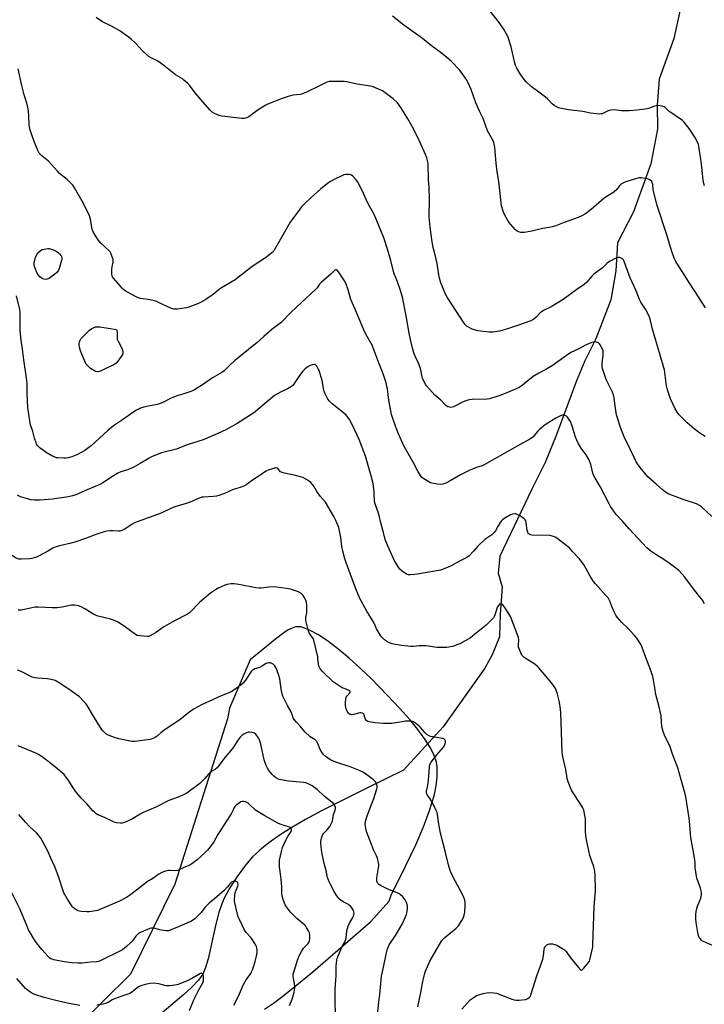
# Model space of a CAD drawing. Units: inches. Extents: x 1183771 to 1189771, y 553456 to 557457.
# Drawn here: x 1184510 to 1184916, y 554731 to 555316 of the extents above; entities that cross this region are included whole.
import ezdxf

# ---------------------------------------------------------------- set-up
doc = ezdxf.new("R2010")
doc.units = ezdxf.units.IN
doc.header["$MEASUREMENT"] = 0
for name, color, linetype in [('HYDRO-Single Line Stream', 4, 'Continuous'), ('NTRL-Farm Land', 3, 'Continuous'), ('Undefined', 1, 'Continuous')]:
    doc.layers.add(name, color=color, linetype=linetype)

msp = doc.modelspace()

# ---------------------------------------------------------------- linework, layer by layer
at = {"layer": 'HYDRO-Single Line Stream'}
msp.add_lwpolyline([(1184905.21, 555336.16), (1184898.33, 555304.39), (1184889.68, 555280.29), (1184888.34, 555264.76), (1184888.56, 555250.63), (1184884.63, 555230.08), (1184874.43, 555201.44), (1184864.89, 555183.1), (1184863.89, 555166.35), (1184860.98, 555149.24), (1184851.99, 555126.01), (1184845.4, 555112.91), (1184840.55, 555101.03), (1184828.44, 555068.55), (1184821.86, 555052.65), (1184814.07, 555036.75), (1184795, 554996.92), (1184793.99, 554986.97), (1184796.45, 554978.78), (1184795.27, 554962.57), (1184794.79, 554949.14), (1184790.46, 554938.31), (1184786.12, 554930.45), (1184761.29, 554895.65), (1184737.82, 554869.94), (1184715.7, 554859.05), (1184689.18, 554845.69), (1184679.56, 554840.49), (1184671.47, 554835.8), (1184664, 554831.07), (1184657.77, 554826.68), (1184652.5, 554822.43), (1184648.17, 554818.32), (1184643.95, 554813.4), (1184639.05, 554806.76), (1184634.69, 554800.08), (1184631.49, 554794.32), (1184629.88, 554790.46), (1184628.25, 554785.39), (1184626.48, 554778.42), (1184621.83, 554757.92), (1184620.26, 554752.7), (1184618.6, 554748.81), (1184617.56, 554747.1), (1184616.07, 554745.12), (1184611.93, 554740.76), (1184607.33, 554736.63), (1184593.2, 554724.59)], dxfattribs=at)
at = {"layer": 'NTRL-Farm Land'}
msp.add_lwpolyline([(1184655.38, 554727.95), (1184660.69, 554731.57), (1184666.15, 554735.62), (1184672.37, 554740.53), (1184683.9, 554750.18), (1184718.16, 554779.76), (1184729.21, 554792.05), (1184730.49, 554795.66), (1184739.25, 554813.19), (1184745.13, 554825.61), (1184749.75, 554836.3), (1184753.34, 554845.87), (1184755.93, 554854.58), (1184756.81, 554858.43), (1184757.43, 554862.13), (1184757.8, 554865.67), (1184757.9, 554868.8), (1184757.75, 554871.77), (1184757.33, 554874.58), (1184756.07, 554878.57), (1184753.78, 554883.22), (1184750.67, 554888.18), (1184746.4, 554893.99), (1184741.54, 554899.91), (1184735.45, 554906.77), (1184728.37, 554914.26), (1184718.52, 554924.31), (1184712.5, 554930.15), (1184705.61, 554936.34), (1184698.84, 554941.95), (1184692.67, 554946.61), (1184687.04, 554950.36), (1184682.45, 554952.91), (1184678.62, 554954.47), (1184676.93, 554954.91), (1184675.39, 554955.1), (1184673.7, 554954.94), (1184671.64, 554954.3), (1184669.42, 554953.2), (1184666.76, 554951.52), (1184661.77, 554947.74), (1184646.86, 554935.49), (1184634.54, 554906.65), (1184633.22, 554900.44), (1184601.99, 554802.2), (1184575.74, 554748.75), (1184542.77, 554716.33)], dxfattribs=at)
at = {"layer": 'Undefined'}
for points, elevation in [([(1184916.98, 555068.04), (1184913.81, 555070.12), (1184910.36, 555072.69), (1184906.16, 555076.19), (1184901.5, 555080.95), (1184900.21, 555082.5), (1184899.02, 555084.51), (1184896.33, 555090.48), (1184895.7, 555092.14), (1184894.56, 555095.81), (1184894.04, 555098.13), (1184892.71, 555107.56), (1184892.46, 555108.9), (1184890.11, 555116.44), (1184887.72, 555125.1), (1184885.57, 555131.87), (1184884.51, 555136.91), (1184884.15, 555138.29), (1184883.48, 555139.88), (1184881.56, 555143.76), (1184878.76, 555147.88), (1184877.89, 555149.43), (1184875.86, 555154.61), (1184872.37, 555162.3), (1184870.94, 555166.1), (1184868.91, 555172.04), (1184868.41, 555172.98), (1184867.84, 555173.54), (1184867.12, 555173.99), (1184866.34, 555174.32), (1184865.81, 555174.42), (1184865.28, 555174.36), (1184864.48, 555174.09), (1184863.14, 555173.5), (1184860.48, 555172.26), (1184859.48, 555171.68), (1184858.48, 555170.83), (1184855.72, 555168.03), (1184851.67, 555165.04), (1184850.66, 555164.19), (1184849.72, 555163.22), (1184846.73, 555159.7), (1184845.13, 555158.29), (1184840.67, 555155.28), (1184832.69, 555149.45), (1184825.43, 555145.05), (1184821.03, 555142.94), (1184820.05, 555142.38), (1184818.94, 555141.41), (1184816.46, 555138.72), (1184815.1, 555137.78), (1184813.38, 555136.84), (1184806.19, 555134.07), (1184799.61, 555131.97), (1184794.89, 555130.61), (1184793.48, 555130.33), (1184791.11, 555130.01), (1184789.92, 555129.92), (1184788.74, 555129.98), (1184782, 555130.78), (1184780.59, 555131.15), (1184778.67, 555131.81), (1184776.38, 555132.9), (1184775.68, 555133.34), (1184775.02, 555133.88), (1184774.44, 555134.49), (1184773.76, 555135.4), (1184771.83, 555138.26), (1184763.75, 555150.78), (1184762.81, 555152.55), (1184760.89, 555156.97), (1184759.95, 555159.27), (1184759.55, 555160.63), (1184758.83, 555164.05), (1184757.77, 555170.88), (1184756.64, 555175.93), (1184755.49, 555180.21), (1184754.74, 555183.61), (1184753.55, 555192.43), (1184753.07, 555198.24), (1184753.16, 555209.16), (1184753.01, 555215.88), (1184752.67, 555220.94), (1184752.55, 555229.5), (1184752.35, 555231.24), (1184751.76, 555233.47), (1184750.93, 555235.57), (1184747.59, 555242.98), (1184743.93, 555250.3), (1184740.29, 555256.73), (1184736.58, 555262.85), (1184735.28, 555264.85), (1184734.16, 555266.15), (1184731.72, 555268.57), (1184730.11, 555269.85), (1184725.33, 555273.3), (1184723.02, 555274.43), (1184719.84, 555275.69), (1184718.12, 555276.03), (1184710.25, 555277.21), (1184704.02, 555278.64), (1184702.55, 555278.9), (1184700.8, 555278.96), (1184693.77, 555278.86), (1184692.92, 555278.74), (1184691.92, 555278.38), (1184687.17, 555275.89), (1184680.58, 555272.72), (1184677.87, 555271.59), (1184676.49, 555271.18), (1184672.11, 555270.67), (1184669.35, 555270.03), (1184665.7, 555268.85), (1184657.74, 555265.63), (1184656.16, 555264.84), (1184652.15, 555262.44), (1184650.69, 555261.45), (1184645.96, 555257.9), (1184645.19, 555257.46), (1184644.1, 555257.05), (1184643.25, 555256.9), (1184641.78, 555256.96), (1184630.01, 555258.34), (1184628.29, 555258.74), (1184625.52, 555259.87), (1184624.27, 555260.62), (1184623.01, 555261.87), (1184618.68, 555266.76), (1184614.21, 555272.22), (1184610.78, 555276.63), (1184609.57, 555277.85), (1184607.44, 555279.75), (1184606.5, 555280.42), (1184602.43, 555282.81), (1184595.55, 555288.38), (1184593.32, 555290.02), (1184591.88, 555290.88), (1184588.04, 555292.85), (1184586.61, 555293.83), (1184582.82, 555297), (1184578.84, 555301.4), (1184575.9, 555304.22), (1184574.33, 555305.5), (1184569.3, 555309), (1184564.35, 555311.73), (1184559.15, 555314.42), (1184555.24, 555316.91)], 392), ([(1184701.77, 555000), (1184701.26, 555002.66), (1184700.63, 555008.1), (1184699.9, 555012.01), (1184699.33, 555013.92), (1184697.65, 555018.2), (1184696.43, 555020.54), (1184692.15, 555028.15), (1184691.45, 555029.08), (1184688.37, 555032.63), (1184686.69, 555034.71), (1184686.06, 555035.7), (1184684.51, 555038.55), (1184683.83, 555039.52), (1184682.84, 555040.63), (1184681.95, 555041.4), (1184680.26, 555042.46), (1184678, 555043.69), (1184676.63, 555044.19), (1184673.78, 555044.94), (1184667.18, 555046.28), (1184665.79, 555046.63), (1184665.28, 555046.84), (1184664.83, 555047.15), (1184663.16, 555048.99), (1184662.74, 555049.27), (1184662.27, 555049.39), (1184661.75, 555049.36), (1184660.64, 555049.07), (1184657.55, 555048.03), (1184656.2, 555047.47), (1184655.24, 555046.84), (1184652.58, 555044.85), (1184648.16, 555042.03), (1184644.33, 555039.37), (1184643.1, 555038.61), (1184640.89, 555037.74), (1184636.75, 555036.47), (1184631.49, 555034.16), (1184628.12, 555033.05), (1184626.7, 555032.7), (1184624.75, 555032.47), (1184619, 555032.11), (1184618.15, 555032), (1184617.04, 555031.71), (1184615.95, 555031.29), (1184612.46, 555029.6), (1184611.12, 555029.02), (1184608.7, 555028.19), (1184602.13, 555026.28), (1184599.58, 555025.19), (1184593.98, 555022.6), (1184579.68, 555017.42), (1184578.17, 555016.7), (1184576.71, 555015.9), (1184572.44, 555013.02), (1184570.56, 555012.2), (1184569.43, 555011.86), (1184568.59, 555011.73), (1184564.97, 555011.99), (1184563.54, 555012.02), (1184561.83, 555011.91), (1184560.69, 555011.67), (1184555.08, 555009.77), (1184549.06, 555007.49), (1184543.27, 555005.56), (1184540.4, 555004.75), (1184533.59, 555003.13), (1184531.62, 555002.57), (1184529.55, 555001.69), (1184526.54, 555000)], 384), ([(1184838.02, 555000), (1184836.09, 555002.05), (1184834.97, 555003), (1184828.86, 555007.61), (1184827.88, 555008.22), (1184826.87, 555008.69), (1184825.56, 555009.07), (1184824.41, 555009.19), (1184814.06, 555009.49), (1184813.22, 555009.63), (1184812.5, 555009.97), (1184811.93, 555010.52), (1184811.57, 555011.25), (1184811.33, 555012.39), (1184810.72, 555016.82), (1184810.39, 555017.91), (1184809.98, 555018.61), (1184809.39, 555019.23), (1184808.72, 555019.78), (1184807.26, 555020.71), (1184805.22, 555021.79), (1184804.43, 555022.05), (1184803.89, 555022.11), (1184802.51, 555021.97), (1184801.44, 555021.61), (1184797.89, 555019.6), (1184796.53, 555018.61), (1184795.78, 555017.83), (1184795.14, 555016.93), (1184793.97, 555015.03), (1184792.41, 555012.06), (1184791.39, 555010.75), (1184790.18, 555009.61), (1184787.27, 555007.71), (1184786.09, 555006.79), (1184781.99, 555002.88), (1184779.36, 555000)], 386), ([(1184526.54, 555000), (1184521.46, 554997.14), (1184519.92, 554996.42), (1184518.6, 554995.93), (1184517.15, 554995.59), (1184515.69, 554995.37), (1184510.75, 554995.13), (1184509.37, 554995.29), (1184507.87, 554995.83), (1184501.36, 555000)], 384), ([(1184772.42, 554727.85), (1184775.84, 554731.76), (1184777.48, 554733.4), (1184780.36, 554735.55), (1184781.13, 554735.98), (1184781.95, 554736.31), (1184785.05, 554737.32), (1184787.08, 554737.68), (1184788.86, 554737.75), (1184791.54, 554737.62), (1184792.99, 554737.35), (1184802.16, 554733.83), (1184803.55, 554733.42), (1184804.68, 554733.21), (1184806.45, 554733.26), (1184810.3, 554733.7), (1184810.86, 554733.85), (1184811.62, 554734.21), (1184812.71, 554735.03), (1184813.17, 554735.72), (1184813.49, 554736.52), (1184816.91, 554747.8), (1184819.23, 554753.64), (1184820.48, 554757.57), (1184820.99, 554759.56), (1184821.41, 554763.33), (1184821.61, 554764.45), (1184821.81, 554764.95), (1184822.14, 554765.4), (1184823.01, 554766.13), (1184823.76, 554766.51), (1184824.58, 554766.65), (1184826.31, 554766.64), (1184827.72, 554766.43), (1184829.32, 554765.66), (1184833.39, 554763.13), (1184833.84, 554762.75), (1184834.41, 554762.1), (1184836.93, 554758.44), (1184841.67, 554752.62), (1184842.64, 554751.55), (1184843.25, 554751.17), (1184843.57, 554751.16), (1184843.98, 554751.36), (1184844.94, 554752.32), (1184847.71, 554755.74), (1184848.16, 554756.47), (1184848.47, 554757.28), (1184850, 554763.92), (1184850.19, 554765.05), (1184850.3, 554766.42), (1184851.09, 554788.8), (1184851.82, 554798.32), (1184851.59, 554807.7), (1184851.47, 554809.74), (1184851.24, 554810.87), (1184850.76, 554812.53), (1184848.54, 554819.28), (1184846.59, 554827.6), (1184846.12, 554830.78), (1184845.92, 554833.66), (1184845.79, 554836.25), (1184845.79, 554840.99), (1184845.32, 554843.94), (1184844.8, 554846.27), (1184844.23, 554847.6), (1184842.79, 554850.13), (1184838.53, 554856.39), (1184837.77, 554857.63), (1184837.16, 554858.94), (1184835.53, 554862.97), (1184834.89, 554864.89), (1184834.12, 554870.33), (1184832.49, 554877.73), (1184832.02, 554880.52), (1184831.16, 554904.12), (1184830.83, 554907.66), (1184830.17, 554911.09), (1184829.02, 554915.88), (1184828.54, 554917.42), (1184828.06, 554918.37), (1184827.29, 554919.63), (1184825.73, 554921.71), (1184822.6, 554925.47), (1184818.11, 554930.64), (1184817.1, 554931.71), (1184815.71, 554932.77), (1184809.54, 554936.76), (1184808.64, 554937.49), (1184808.14, 554938.15), (1184806.89, 554941.03), (1184806.14, 554943.18), (1184806.06, 554944.29), (1184806.22, 554947.11), (1184806, 554948.75), (1184801.79, 554960.08), (1184801.34, 554961.13), (1184800.78, 554962.13), (1184797.92, 554966.49), (1184796.73, 554968), (1184796.16, 554968.44), (1184795.78, 554968.63), (1184795.4, 554968.68), (1184794.84, 554968.38), (1184794.32, 554967.83), (1184793.7, 554966.94), (1184793.24, 554965.87), (1184792.18, 554962.45), (1184791.63, 554961.11), (1184791.22, 554960.36), (1184790.09, 554959.08), (1184786.95, 554956.09), (1184779.07, 554949.61), (1184777.67, 554948.56), (1184771.18, 554944.9), (1184770.13, 554944.43), (1184768.57, 554943.88), (1184766.94, 554943.42), (1184764.66, 554942.94), (1184763.49, 554942.8), (1184762.01, 554942.75), (1184757.85, 554942.75), (1184751.03, 554943.68), (1184749.56, 554943.79), (1184747.03, 554943.67), (1184743.59, 554943.23), (1184742.44, 554943.24), (1184736.69, 554943.87), (1184732.17, 554944.68), (1184731.08, 554944.97), (1184729.5, 554945.54), (1184728.48, 554945.98), (1184727.75, 554946.41), (1184726.63, 554947.33), (1184724.72, 554949.15), (1184724.14, 554949.8), (1184723.47, 554950.76), (1184721.73, 554953.83), (1184720.5, 554956.83), (1184719.82, 554958.24), (1184716.04, 554964.29), (1184711.96, 554971.75), (1184709.58, 554977.5), (1184705.53, 554988.31), (1184703.02, 554995.33), (1184701.77, 555000)], 384), ([(1184779.36, 555000), (1184776.86, 554997.24), (1184776.08, 554996.59), (1184775.39, 554996.16), (1184771.06, 554993.92), (1184766.21, 554991.28), (1184760.97, 554989.12), (1184759.84, 554988.74), (1184758.68, 554988.47), (1184746.05, 554986.24), (1184744.27, 554986.01), (1184741.89, 554985.89), (1184740.72, 554985.97), (1184739.67, 554986.37), (1184736.99, 554988.16), (1184735.67, 554989.3), (1184734.43, 554990.98), (1184733.24, 554992.94), (1184732.36, 554994.65), (1184729.88, 555000)], 386), ([(1184922.97, 554765.02), (1184915.86, 554768.06), (1184915.36, 554768.36), (1184914.69, 554768.93), (1184913.9, 554769.81), (1184913.41, 554770.53), (1184913.02, 554771.54), (1184912.55, 554773.41), (1184911.56, 554779.38), (1184911.33, 554781.52), (1184911.39, 554783.86), (1184911.57, 554785.89), (1184912, 554787.63), (1184912.46, 554789.04), (1184914.17, 554793.33), (1184914.62, 554794.69), (1184914.81, 554796.01), (1184914.8, 554797.07), (1184914.58, 554798.2), (1184914.09, 554799.87), (1184912.05, 554805.69), (1184911.77, 554806.84), (1184911.32, 554809.48), (1184911, 554811.84), (1184910.94, 554815.02), (1184910.82, 554816.66), (1184909.66, 554823.26), (1184908.77, 554827.63), (1184908.39, 554829.91), (1184907.81, 554837.44), (1184907.37, 554841.3), (1184905.46, 554854.12), (1184905.08, 554855.83), (1184902.62, 554864.14), (1184900.74, 554871.3), (1184897.45, 554879.42), (1184895.94, 554884.27), (1184893.17, 554889.64), (1184892.15, 554892.3), (1184891.53, 554894.19), (1184891.29, 554895.62), (1184890.75, 554902.1), (1184890.5, 554904), (1184889.51, 554908.28), (1184887.71, 554914.72), (1184886.95, 554918.79), (1184886.34, 554923.53), (1184885.83, 554925.48), (1184884.62, 554929), (1184881.7, 554936.73), (1184879.6, 554942.68), (1184878.92, 554944.26), (1184878.22, 554945.49), (1184876.28, 554948.31), (1184874.99, 554949.88), (1184871.22, 554953.99), (1184867.44, 554957.56), (1184864.66, 554960.76), (1184863.85, 554961.99), (1184862.87, 554963.84), (1184861.51, 554967.06), (1184860.28, 554970.3), (1184859.28, 554972.14), (1184858.01, 554973.7), (1184851.76, 554980.63), (1184850.64, 554981.96), (1184848.65, 554985.13), (1184846.14, 554989.93), (1184845.08, 554991.68), (1184842.27, 554995.34), (1184838.02, 555000)], 386), ([(1184916.45, 554968.67), (1184915.27, 554970.84), (1184914.43, 554972.01), (1184910.65, 554976.78), (1184904.79, 554984.49), (1184903.35, 554986.23), (1184901.23, 554988.4), (1184898.81, 554990.4), (1184894.71, 554993.33), (1184890.88, 554995.89), (1184888.15, 554997.6), (1184884.73, 555000)], 388), ([(1184746.36, 554729.31), (1184748.04, 554737.79), (1184749.05, 554743.37), (1184750.08, 554747.68), (1184750.53, 554749.4), (1184750.9, 554750.5), (1184753.5, 554756.38), (1184760.65, 554768.66), (1184761.32, 554769.54), (1184762.27, 554770.48), (1184769.02, 554776.07), (1184770.48, 554777.51), (1184772.51, 554780.62), (1184773.49, 554782.36), (1184773.92, 554783.67), (1184774.21, 554785.64), (1184774.4, 554789.78), (1184774.39, 554791.25), (1184774.16, 554792.68), (1184773.67, 554794.35), (1184773.06, 554795.7), (1184768.61, 554803.84), (1184766.11, 554808.75), (1184765.46, 554810.35), (1184764.47, 554813.64), (1184762.81, 554820.91), (1184759.79, 554832.38), (1184758.75, 554837.78), (1184758.25, 554842.16), (1184757.75, 554844.79), (1184757.08, 554846.38), (1184755, 554850.52), (1184753.67, 554852.76), (1184751.84, 554855.31), (1184751.6, 554855.8), (1184751.46, 554856.31), (1184751.49, 554857.41), (1184752.07, 554859.99), (1184752.37, 554862.01), (1184753.15, 554868.69), (1184753.24, 554871.97), (1184753.51, 554873.29), (1184754.24, 554874.54), (1184757.63, 554879.05), (1184761.47, 554883.59), (1184762.18, 554884.53), (1184762.45, 554885.04), (1184762.62, 554885.58), (1184762.73, 554886.42), (1184762.7, 554887.24), (1184762.54, 554887.72), (1184762.24, 554888.09), (1184761.84, 554888.39), (1184761.11, 554888.71), (1184755, 554889.58), (1184753.87, 554889.85), (1184753.12, 554890.2), (1184751.75, 554891.14), (1184750.68, 554892.04), (1184748, 554895.25), (1184746.95, 554896.27), (1184744.43, 554898.24), (1184743.68, 554898.65), (1184743.18, 554898.81), (1184741.33, 554899.06), (1184738.8, 554898.93), (1184736.78, 554898.68), (1184730.73, 554897.69), (1184729.61, 554897.59), (1184725.87, 554897.66), (1184720.92, 554898.08), (1184717.39, 554898.61), (1184716.57, 554898.83), (1184716.09, 554899.08), (1184715.55, 554899.64), (1184715, 554900.59), (1184714.21, 554903.19), (1184713.96, 554903.53), (1184713.44, 554903.82), (1184712.73, 554903.92), (1184711.94, 554903.86), (1184708.22, 554902.98), (1184707.1, 554902.82), (1184706.56, 554902.87), (1184706.05, 554903.03), (1184705.59, 554903.28), (1184705.17, 554903.66), (1184704.32, 554904.84), (1184703.79, 554906.22), (1184703.39, 554908.25), (1184703.42, 554910.02), (1184703.61, 554912.08), (1184703.86, 554913.21), (1184704.27, 554913.94), (1184705.9, 554915.83), (1184706.14, 554916.38), (1184706.07, 554916.73), (1184705.77, 554917.05), (1184705.08, 554917.46), (1184702.53, 554918.32), (1184701.47, 554918.82), (1184697.75, 554921.09), (1184696.32, 554922.07), (1184689.75, 554928.38), (1184688.36, 554930.12), (1184687.91, 554930.85), (1184687.57, 554931.61), (1184687.26, 554932.97), (1184687.02, 554936.08), (1184686.86, 554937.21), (1184684.65, 554947.06), (1184684.23, 554948.08), (1184682.5, 554950.17), (1184681.86, 554951.37), (1184681.23, 554953.26), (1184679.88, 554958.79), (1184679.75, 554959.66), (1184679.77, 554960.52), (1184680.34, 554963.38), (1184680.46, 554964.54), (1184680.41, 554967.73), (1184680.23, 554969.45), (1184679.76, 554970.79), (1184678.9, 554972.61), (1184678.26, 554973.56), (1184677.28, 554974.61), (1184676.15, 554975.47), (1184674.83, 554976.02), (1184670.71, 554977.38), (1184668.43, 554977.8), (1184662.34, 554978.54), (1184660.6, 554978.68), (1184657.94, 554978.5), (1184653.34, 554977.92), (1184651.91, 554977.89), (1184650.17, 554978.15), (1184639.98, 554980.1), (1184637.34, 554980.51), (1184635.58, 554980.58), (1184633.01, 554980.18), (1184631.4, 554979.61), (1184627.74, 554977.97), (1184626.27, 554977.07), (1184623.2, 554974.93), (1184616.8, 554969.61), (1184615.04, 554967.87), (1184612.55, 554965.08), (1184610.66, 554963.39), (1184609.5, 554962.58), (1184602.22, 554958.84), (1184597.33, 554956.05), (1184595.6, 554954.95), (1184590.63, 554951.48), (1184587.31, 554949.57), (1184586.51, 554949.29), (1184585.65, 554949.22), (1184581.49, 554949.6), (1184579.75, 554949.89), (1184578.71, 554950.38), (1184572.71, 554954.72), (1184568.31, 554957.68), (1184567.05, 554958.42), (1184565.72, 554958.93), (1184563.26, 554959.68), (1184557.3, 554961.11), (1184555.65, 554961.62), (1184553.44, 554962.73), (1184549.07, 554965.44), (1184546.52, 554966.8), (1184544.93, 554967.46), (1184542.71, 554967.82), (1184541.58, 554967.91), (1184540.75, 554967.88), (1184535.15, 554966.68), (1184533.41, 554966.39), (1184532.24, 554966.3), (1184529.3, 554966.29), (1184520.81, 554966.64), (1184518.85, 554966.62), (1184517.14, 554966.36), (1184511.09, 554964.98), (1184509.98, 554964.85), (1184509.12, 554964.88)], 382), ([(1184722.62, 554726.07), (1184723.07, 554732.21), (1184723.69, 554736.65), (1184724.83, 554747.49), (1184725.27, 554750.1), (1184727.67, 554761.33), (1184728.34, 554763.86), (1184728.87, 554765.17), (1184729.39, 554766.18), (1184733.13, 554771.66), (1184734.32, 554773.58), (1184736.97, 554778.48), (1184738.85, 554782.33), (1184739.59, 554784.15), (1184740.02, 554785.74), (1184740.24, 554787.93), (1184740.16, 554789.3), (1184739.54, 554791.22), (1184738.82, 554792.79), (1184737.42, 554794.57), (1184735.9, 554796.03), (1184735.26, 554796.44), (1184734.46, 554796.82), (1184728.12, 554799.34), (1184724.22, 554801.38), (1184723.22, 554801.98), (1184722.6, 554802.53), (1184722.32, 554802.95), (1184722.04, 554803.69), (1184721.91, 554804.49), (1184722, 554805.93), (1184722.48, 554809.4), (1184723.17, 554813.15), (1184723.17, 554813.99), (1184723.03, 554814.83), (1184722.31, 554817.64), (1184721.87, 554819.02), (1184720.09, 554822.64), (1184718.74, 554825.64), (1184715.87, 554833.47), (1184715.36, 554835.42), (1184715.09, 554837.9), (1184715.34, 554839.63), (1184716.2, 554842.79), (1184720.21, 554853.11), (1184721.93, 554858.8), (1184722.11, 554859.66), (1184722.12, 554860.51), (1184721.83, 554861.64), (1184721.36, 554862.72), (1184720.86, 554863.43), (1184719.99, 554864.21), (1184715.18, 554867.77), (1184713.69, 554868.74), (1184712.07, 554869.47), (1184706.2, 554871.79), (1184697.56, 554874.67), (1184696.18, 554875.2), (1184694.05, 554876.27), (1184692.63, 554877.15), (1184691.35, 554878.17), (1184690.17, 554879.33), (1184689.35, 554880.48), (1184688.36, 554882.24), (1184686.92, 554885.78), (1184686.27, 554886.93), (1184685.3, 554887.8), (1184682.41, 554889.72), (1184679.31, 554892.65), (1184676.42, 554895.99), (1184674.19, 554898.43), (1184672.96, 554899.98), (1184672.36, 554900.93), (1184672.02, 554901.7), (1184671.06, 554904.52), (1184668.88, 554908.33), (1184666.22, 554913.88), (1184665.79, 554915.29), (1184665.15, 554918.18), (1184664.3, 554924.06), (1184663.83, 554926.11), (1184662.62, 554929.45), (1184662.03, 554930.8), (1184661.37, 554931.75), (1184660.37, 554932.8), (1184659.7, 554933.31), (1184658.93, 554933.59), (1184657.79, 554933.65), (1184656.95, 554933.51), (1184656.22, 554933.17), (1184654.14, 554931.79), (1184652.73, 554931), (1184651.69, 554930.61), (1184649.53, 554929.99), (1184648.55, 554929.55), (1184647.92, 554929.07), (1184647.41, 554928.45), (1184643.96, 554923.34), (1184642.56, 554921.55), (1184641.47, 554920.64), (1184636.49, 554917.05), (1184635.5, 554916.42), (1184634.72, 554916.04), (1184629.62, 554914.02), (1184622.26, 554910.58), (1184617.82, 554908.73), (1184613.48, 554906.36), (1184612.28, 554905.55), (1184609.3, 554903.27), (1184605.11, 554899.81), (1184598.13, 554895.29), (1184595.46, 554893.46), (1184593.92, 554892.26), (1184591.58, 554890.05), (1184590.36, 554889.34), (1184588.52, 554888.56), (1184587.17, 554888.15), (1184579.96, 554887.07), (1184578, 554886.91), (1184576.65, 554886.93), (1184575.53, 554887.09), (1184568.78, 554888.57), (1184566.27, 554889.26), (1184562.98, 554890.43), (1184561.76, 554891.15), (1184559.96, 554892.55), (1184559.37, 554893.15), (1184558.54, 554894.26), (1184554.25, 554900.91), (1184550.08, 554908.21), (1184549.21, 554909.4), (1184548.05, 554910.73), (1184545.36, 554913.35), (1184543.5, 554914.81), (1184539.14, 554917.94), (1184536.55, 554919.61), (1184533.26, 554921.89), (1184532.03, 554922.63), (1184530.99, 554923.13), (1184529.32, 554923.58), (1184526.45, 554924.1), (1184520.57, 554924.42), (1184518.91, 554924.67), (1184517.34, 554925.18), (1184510.72, 554928.46), (1184508.63, 554929.21)], 380), ([(1184697.69, 554723.06), (1184697.3, 554730.93), (1184697.22, 554739.7), (1184697.71, 554745.31), (1184697.83, 554747.66), (1184697.9, 554749.72), (1184697.84, 554753.66), (1184698.28, 554757.03), (1184698.52, 554758.13), (1184698.79, 554758.98), (1184701.17, 554764.74), (1184701.58, 554765.51), (1184702.97, 554767.67), (1184703.46, 554768.83), (1184703.73, 554770.23), (1184704.23, 554774.4), (1184704.96, 554777.22), (1184705.93, 554779.34), (1184707.76, 554782.29), (1184708.35, 554783.89), (1184708.55, 554784.96), (1184708.42, 554785.73), (1184708.08, 554786.47), (1184707.07, 554788.16), (1184706.39, 554789.05), (1184705.82, 554789.57), (1184705.16, 554790.03), (1184701.99, 554791.71), (1184700.51, 554792.68), (1184699.71, 554793.5), (1184698.25, 554795.3), (1184697.41, 554796.48), (1184696.84, 554797.45), (1184693.68, 554803.62), (1184693, 554805.22), (1184692.56, 554806.8), (1184692.04, 554809.54), (1184690.73, 554814.41), (1184689.49, 554820.15), (1184689.15, 554822.47), (1184688.71, 554826.53), (1184688.76, 554827.69), (1184689.09, 554829.43), (1184689.47, 554830.83), (1184689.85, 554831.6), (1184690.58, 554832.5), (1184692.44, 554834.41), (1184694.01, 554836.41), (1184694.75, 554837.59), (1184695.58, 554839.67), (1184695.88, 554840.74), (1184696.34, 554843.59), (1184697.21, 554846.14), (1184697.39, 554846.9), (1184697.36, 554847.69), (1184697.11, 554848.71), (1184696.73, 554849.41), (1184696.16, 554850.03), (1184690.7, 554854.47), (1184686.49, 554858.3), (1184683.54, 554860.55), (1184682.06, 554861.44), (1184679.83, 554862.3), (1184678.42, 554862.64), (1184669.65, 554863.38), (1184667.34, 554863.7), (1184665.37, 554864.07), (1184664.04, 554864.43), (1184663.26, 554864.76), (1184661.77, 554865.59), (1184660.84, 554866.24), (1184659.63, 554867.51), (1184657.58, 554870), (1184656.98, 554871), (1184656.29, 554872.63), (1184655.46, 554874.84), (1184655.12, 554875.96), (1184653.15, 554885.28), (1184652.36, 554887.8), (1184651.8, 554889.14), (1184650.62, 554890.74), (1184650.05, 554891.35), (1184649.4, 554891.84), (1184648.64, 554892.1), (1184647.82, 554892.25), (1184646.42, 554892.37), (1184645.6, 554892.35), (1184644.52, 554892.03), (1184642.97, 554891.21), (1184641.77, 554890.4), (1184640.93, 554889.55), (1184639.65, 554887.9), (1184636.24, 554882.8), (1184631.89, 554877.65), (1184628.16, 554872.58), (1184627.11, 554871.31), (1184626.21, 554870.57), (1184624, 554869.27), (1184622.87, 554868.38), (1184622.08, 554867.56), (1184619.94, 554864.9), (1184616.85, 554861.97), (1184609.08, 554856.16), (1184607.56, 554855.34), (1184604.11, 554853.8), (1184598.44, 554851.81), (1184590.77, 554847.95), (1184583.21, 554844.69), (1184581.43, 554843.73), (1184576.95, 554840.93), (1184572.19, 554838.81), (1184570.84, 554838.4), (1184569.69, 554838.37), (1184567.38, 554838.65), (1184565.98, 554839.08), (1184559.81, 554842.02), (1184556.41, 554843.44), (1184555.42, 554844.01), (1184554.27, 554844.9), (1184553.45, 554845.74), (1184549.91, 554849.76), (1184546.45, 554853.23), (1184543.65, 554856.54), (1184542.46, 554858.19), (1184538.79, 554864.19), (1184537.4, 554866), (1184536.29, 554867.29), (1184531.39, 554871.52), (1184526.72, 554875.23), (1184522.71, 554878.22), (1184521.01, 554879.25), (1184519.5, 554880.05), (1184508.93, 554884.26)], 378), ([(1184670.03, 554730.2), (1184671.26, 554732.82), (1184671.67, 554733.89), (1184672.83, 554737.98), (1184673.35, 554740.37), (1184673.42, 554741.18), (1184673.37, 554741.76), (1184672.64, 554745.23), (1184672.29, 554747.5), (1184672.27, 554748.62), (1184672.45, 554749.47), (1184673.78, 554753.1), (1184675.15, 554757.58), (1184676.06, 554759.99), (1184677.2, 554762.09), (1184678.47, 554764.12), (1184679.24, 554765.01), (1184681.14, 554766.88), (1184681.68, 554767.55), (1184682.07, 554768.47), (1184682.19, 554769.77), (1184682.17, 554772.07), (1184682.02, 554773.21), (1184681.47, 554774.52), (1184680.31, 554776.53), (1184679.81, 554777.22), (1184679.19, 554777.85), (1184674.43, 554781.86), (1184671.84, 554784.26), (1184670.68, 554785.55), (1184668.26, 554788.78), (1184667.49, 554789.98), (1184666.53, 554792.45), (1184665.78, 554794.98), (1184665.66, 554796.41), (1184665.55, 554800.48), (1184665.25, 554805.26), (1184664.2, 554812.48), (1184664.16, 554814.57), (1184664.25, 554816.35), (1184665.39, 554821.6), (1184666.03, 554823.88), (1184666.91, 554826.03), (1184668.44, 554829.17), (1184669.15, 554830.4), (1184671.14, 554833.48), (1184671.27, 554833.86), (1184671.33, 554834.39), (1184671.26, 554834.91), (1184671.05, 554835.36), (1184670.48, 554835.84), (1184669.46, 554836.3), (1184668.36, 554836.69), (1184665.62, 554837.45), (1184663.23, 554838.41), (1184655.44, 554842.71), (1184650.61, 554845.68), (1184649.74, 554846.4), (1184646.42, 554849.54), (1184645.52, 554850.28), (1184644.79, 554850.73), (1184644, 554851), (1184642.89, 554851.2), (1184642.06, 554851.25), (1184641.29, 554851.08), (1184640.34, 554850.51), (1184638.99, 554849.42), (1184637.92, 554848.46), (1184637.37, 554847.8), (1184636.78, 554846.78), (1184635.4, 554843.95), (1184634.71, 554842.71), (1184627.65, 554831.69), (1184625.26, 554827.37), (1184623.69, 554825.23), (1184621.45, 554822.44), (1184620.04, 554820.97), (1184615.36, 554816.61), (1184612.16, 554814.19), (1184610.92, 554813.48), (1184607.39, 554812), (1184604.68, 554810.59), (1184603.76, 554810.24), (1184602.37, 554810.09), (1184598.95, 554810.26), (1184597.84, 554810.22), (1184595.9, 554809.77), (1184594.31, 554809.17), (1184592.58, 554808.09), (1184588.98, 554805.59), (1184585.55, 554803.5), (1184580.16, 554799.15), (1184575.1, 554795.48), (1184573.39, 554794.35), (1184569.16, 554791.99), (1184557.2, 554786.99), (1184556.12, 554786.58), (1184554.98, 554786.27), (1184552.64, 554785.84), (1184551.17, 554785.66), (1184549.72, 554785.71), (1184546.52, 554786.01), (1184545.38, 554786.18), (1184544.57, 554786.43), (1184543.81, 554786.82), (1184542.6, 554787.61), (1184541.92, 554788.14), (1184541.33, 554788.76), (1184538.24, 554793.26), (1184536.69, 554795.95), (1184536.21, 554796.96), (1184535.71, 554798.3), (1184533.24, 554806.09), (1184530.94, 554811.98), (1184528.51, 554817.65), (1184526.56, 554821.86), (1184523.51, 554827.63), (1184522.46, 554829.41), (1184521.1, 554831.22), (1184519.83, 554832.75), (1184516.04, 554836.3), (1184513.37, 554838.97), (1184509.49, 554843.47)], 376), ([(1184637.02, 554730.36), (1184639.92, 554735.74), (1184642.68, 554742.22), (1184643.54, 554743.98), (1184644.4, 554745.4), (1184647.09, 554749.07), (1184647.65, 554750.06), (1184648.24, 554751.37), (1184648.82, 554752.99), (1184649.73, 554756.32), (1184650.71, 554760.48), (1184650.93, 554761.88), (1184650.9, 554762.96), (1184650.7, 554764.31), (1184650.46, 554765.1), (1184650.09, 554765.87), (1184648.23, 554769.11), (1184647.44, 554770.3), (1184644.38, 554773.49), (1184643.36, 554774.84), (1184640.35, 554781.22), (1184639.7, 554782.84), (1184639.25, 554784.22), (1184637.69, 554791.01), (1184637.5, 554792.15), (1184637.46, 554793.02), (1184637.65, 554795.37), (1184637.93, 554797.12), (1184638.38, 554798.54), (1184639.36, 554800.94), (1184639.55, 554801.68), (1184639.56, 554802.17), (1184639.38, 554802.87), (1184639.16, 554803.28), (1184638.85, 554803.61), (1184638.42, 554803.8), (1184637.93, 554803.89), (1184637.14, 554803.89), (1184636.62, 554803.81), (1184636.13, 554803.61), (1184635.68, 554803.3), (1184635.1, 554802.7), (1184633.29, 554800.53), (1184631.29, 554798.5), (1184627.06, 554794.7), (1184622.51, 554790.9), (1184621.23, 554789.73), (1184619.93, 554788.29), (1184617.65, 554785.32), (1184616.3, 554783.88), (1184613.88, 554781.64), (1184611.87, 554780.22), (1184610.6, 554779.59), (1184606.34, 554777.82), (1184603.22, 554776.38), (1184599.73, 554774.97), (1184598.37, 554774.53), (1184596.98, 554774.45), (1184594.16, 554774.76), (1184593.05, 554775.02), (1184590.28, 554775.86), (1184589.45, 554776.03), (1184588.61, 554776.08), (1184588.04, 554776), (1184587.27, 554775.77), (1184581.96, 554773.61), (1184580.75, 554773), (1184579.86, 554772.3), (1184578.88, 554771.27), (1184576.86, 554768.55), (1184575.92, 554767.48), (1184573.36, 554765.17), (1184570.92, 554763.26), (1184569.3, 554762.29), (1184558.01, 554756.76), (1184556.71, 554756.34), (1184555.61, 554756.14), (1184551.89, 554755.83), (1184546.76, 554755.27), (1184544.48, 554755.24), (1184540.91, 554755.46), (1184536.31, 554756.12), (1184530.28, 554757.29), (1184529.16, 554757.59), (1184528.49, 554757.89), (1184527.67, 554758.47), (1184526.84, 554759.24), (1184523.07, 554763.3), (1184519.87, 554767.36), (1184518.25, 554769.77), (1184516.25, 554773.01), (1184515.2, 554775.05), (1184514.5, 554776.62), (1184510.27, 554787.22), (1184501.83, 554803.82)], 374), ([(1184610.69, 554727.2), (1184613.39, 554733.53), (1184615.23, 554737.53), (1184616.27, 554739.47), (1184618.68, 554743.64), (1184619.01, 554744.68), (1184619.15, 554746.13), (1184619.12, 554747.58), (1184618.9, 554748.35), (1184618.61, 554748.78), (1184618.24, 554749.08), (1184617.82, 554749.17), (1184617.36, 554749.06), (1184616.36, 554748.58), (1184612.55, 554746.39), (1184609.38, 554744.76), (1184604, 554742.68), (1184602.07, 554742.12), (1184598.91, 554741.87), (1184596.91, 554741.88), (1184592.56, 554742.99), (1184589.16, 554743.36), (1184587.42, 554743.24), (1184584.52, 554742.64), (1184581.82, 554741.72), (1184580.54, 554741.13), (1184578.71, 554739.87), (1184576.28, 554737.89), (1184575.25, 554737.31), (1184570.52, 554735.73), (1184566.13, 554734), (1184564.82, 554733.38), (1184562.45, 554731.96), (1184560.97, 554731.27), (1184559.56, 554730.91), (1184555.7, 554730.33)], 372), ([(1184545.59, 554730.18), (1184538.16, 554731.56), (1184530.63, 554733.29), (1184524.46, 554734.87), (1184518.42, 554736.83), (1184517.15, 554737.51), (1184515.21, 554738.79), (1184514.28, 554739.48), (1184513.42, 554740.29), (1184508.33, 554746.14)], 372)]:
    msp.add_lwpolyline(points, dxfattribs=dict(at, elevation=elevation))
at = {"layer": 'Undefined', "elevation": 390}
for points in [[(1184525.27, 555161.25), (1184524.24, 555161.41), (1184523.26, 555161.89), (1184521.9, 555162.84), (1184521.07, 555163.79), (1184520.15, 555165.53), (1184518.76, 555169.01), (1184518.51, 555170.08), (1184518.52, 555171.36), (1184518.84, 555172.81), (1184519.37, 555174.52), (1184520.66, 555177.16), (1184522.24, 555178.44), (1184523.31, 555179.04), (1184524.37, 555179.33), (1184525.74, 555179.59), (1184526.57, 555179.68), (1184527.42, 555179.66), (1184528.52, 555179.4), (1184530.34, 555178.66), (1184531.6, 555178.03), (1184532.77, 555177.27), (1184533.61, 555176.45), (1184534.53, 555175.29), (1184534.92, 555174.55), (1184535.01, 555173.76), (1184534.79, 555172.65), (1184533.36, 555167.84), (1184532.91, 555166.77), (1184532.5, 555166.15), (1184531.73, 555165.31), (1184530.87, 555164.53), (1184527.55, 555162.09), (1184526.3, 555161.41)], [(1184555.99, 555106.52), (1184555.22, 555106.65), (1184554.44, 555106.97), (1184551.97, 555108.43), (1184551.12, 555109.18), (1184550.17, 555110.22), (1184549.47, 555111.1), (1184549.03, 555111.83), (1184547.95, 555114.18), (1184546.86, 555116.85), (1184546.1, 555119.02), (1184545.49, 555121.2), (1184545.27, 555122.29), (1184545.24, 555123.12), (1184545.46, 555124.23), (1184545.82, 555125.31), (1184546.24, 555126.05), (1184546.79, 555126.71), (1184551.42, 555131.18), (1184552.84, 555132.15), (1184554.11, 555132.79), (1184554.91, 555133.08), (1184556.2, 555133.25), (1184557.57, 555133.2), (1184567.46, 555131.58), (1184567.65, 555131.04), (1184567.77, 555130.05), (1184567.75, 555126.99), (1184567.87, 555125.91), (1184568.33, 555124.66), (1184570.54, 555120.55), (1184571.02, 555119.48), (1184571.24, 555118.17), (1184571.18, 555117.64), (1184570.91, 555116.84), (1184570.18, 555115.59), (1184568.11, 555112.69), (1184567.25, 555111.66), (1184566.49, 555111), (1184565.34, 555110.36), (1184562.27, 555109.1), (1184558.33, 555107.11), (1184557.03, 555106.67)]]:
    msp.add_lwpolyline(points, close=True, dxfattribs=at)
at = {"layer": 'Undefined'}
for points in [[(1184916.48, 555216.83, 396), (1184916.12, 555218.27, 396), (1184915.77, 555220.29, 396), (1184915.03, 555228.04, 396), (1184914.26, 555232.67, 396), (1184913.45, 555239.18, 396), (1184913.18, 555240.63, 396), (1184912.93, 555241.45, 396), (1184911.84, 555244.03, 396), (1184910.86, 555245.79, 396), (1184907.4, 555250.94, 396), (1184904.24, 555254.9, 396), (1184903.25, 555255.87, 396), (1184902.37, 555256.58, 396), (1184895.9, 555260.8, 396), (1184895.28, 555261.33, 396), (1184893.86, 555262.84, 396), (1184893.24, 555263.38, 396), (1184892.53, 555263.78, 396), (1184891.77, 555264.09, 396), (1184890.97, 555264.32, 396), (1184890.11, 555264.46, 396), (1184888.66, 555264.54, 396), (1184887.8, 555264.47, 396), (1184886.78, 555264.17, 396), (1184884.56, 555263.17, 396), (1184883.26, 555262.75, 396), (1184881.26, 555262.42, 396), (1184876.37, 555261.8, 396), (1184871.73, 555261.49, 396), (1184869.62, 555261.44, 396), (1184867.28, 555261.54, 396), (1184863.04, 555261.99, 396), (1184860.78, 555261.89, 396), (1184859.41, 555261.55, 396), (1184855.72, 555259.78, 396), (1184855.18, 555259.62, 396), (1184854.35, 555259.55, 396), (1184848.9, 555260, 396), (1184844.23, 555261.04, 396), (1184835.69, 555262.13, 396), (1184830.67, 555262.99, 396), (1184829.82, 555263.25, 396), (1184829, 555263.61, 396), (1184827.2, 555264.65, 396), (1184826.11, 555265.61, 396), (1184823.22, 555268.59, 396), (1184822.14, 555269.58, 396), (1184818.98, 555272.02, 396), (1184813.55, 555275.93, 396), (1184810.55, 555278.73, 396), (1184809.38, 555280.03, 396), (1184807.04, 555283.38, 396), (1184805.07, 555286.86, 396), (1184804.41, 555288.38, 396), (1184803.95, 555289.7, 396), (1184801.81, 555299.43, 396), (1184799.8, 555305.52, 396), (1184799.05, 555307.06, 396), (1184797.15, 555310.26, 396), (1184794.55, 555314.02, 396), (1184787.85, 555322.34, 396)], [(1184917.08, 555144.46, 394), (1184910.86, 555154.41, 394), (1184906.55, 555160.79, 394), (1184903.99, 555164.94, 394), (1184901.05, 555169.31, 394), (1184899.46, 555172.05, 394), (1184898.61, 555173.88, 394), (1184897.17, 555177.95, 394), (1184894.03, 555188.47, 394), (1184888.34, 555205.25, 394), (1184886.27, 555213.79, 394), (1184886.1, 555214.92, 394), (1184885.9, 555217.44, 394), (1184885.7, 555218.49, 394), (1184885.51, 555218.97, 394), (1184885.23, 555219.4, 394), (1184884.3, 555220.33, 394), (1184883.63, 555220.76, 394), (1184882.56, 555221.1, 394), (1184879.15, 555221.65, 394), (1184877.73, 555221.7, 394), (1184876.88, 555221.56, 394), (1184875.47, 555221.16, 394), (1184869.83, 555219.33, 394), (1184868.49, 555218.77, 394), (1184867.32, 555218.03, 394), (1184866.45, 555217.35, 394), (1184865.92, 555216.75, 394), (1184864.42, 555214.77, 394), (1184862.97, 555213.35, 394), (1184862.04, 555212.73, 394), (1184859.1, 555211.07, 394), (1184856.95, 555209.61, 394), (1184850.55, 555204.1, 394), (1184846.41, 555200.76, 394), (1184845.43, 555200.13, 394), (1184843.64, 555199.17, 394), (1184841.5, 555198.21, 394), (1184833.13, 555195.09, 394), (1184828.16, 555193.12, 394), (1184826, 555192.51, 394), (1184824.37, 555192.17, 394), (1184820.38, 555191.54, 394), (1184813.99, 555190.09, 394), (1184809.39, 555189.17, 394), (1184808.52, 555189.11, 394), (1184807.41, 555189.23, 394), (1184806.04, 555189.59, 394), (1184805.29, 555189.93, 394), (1184804.22, 555190.87, 394), (1184801.54, 555193.98, 394), (1184800.64, 555195.15, 394), (1184799.84, 555196.41, 394), (1184797.58, 555200.28, 394), (1184796.97, 555201.94, 394), (1184796, 555205.06, 394), (1184795.71, 555206.74, 394), (1184795.06, 555214.24, 394), (1184794.33, 555219.59, 394), (1184793.39, 555225.29, 394), (1184792.78, 555230.29, 394), (1184792.02, 555239.96, 394), (1184791.74, 555241.59, 394), (1184791.43, 555242.6, 394), (1184790.77, 555244.03, 394), (1184787.62, 555249.67, 394), (1184785.05, 555256.9, 394), (1184783.03, 555261.19, 394), (1184780.81, 555266.23, 394), (1184777.9, 555274.13, 394), (1184776.13, 555278.17, 394), (1184775.36, 555279.75, 394), (1184772.69, 555283.63, 394), (1184771.1, 555285.74, 394), (1184766.07, 555290.93, 394), (1184763.62, 555293.05, 394), (1184760.38, 555295.64, 394), (1184753.37, 555300.92, 394), (1184749.04, 555304.36, 394), (1184738.07, 555312.39, 394), (1184731.22, 555317.7, 394)], [(1184920.97, 555020.48, 390), (1184914.67, 555026.28, 390), (1184913.5, 555027.11, 390), (1184911.74, 555028.03, 390), (1184903.94, 555030.62, 390), (1184899.79, 555032.29, 390), (1184895.35, 555033.88, 390), (1184893.35, 555034.9, 390), (1184891.39, 555036.51, 390), (1184887.89, 555039.76, 390), (1184882.94, 555044.17, 390), (1184878.27, 555049.64, 390), (1184876.7, 555051.72, 390), (1184875.95, 555052.94, 390), (1184874.67, 555055.49, 390), (1184872.4, 555060.6, 390), (1184868.89, 555067.83, 390), (1184867.27, 555071.76, 390), (1184866.51, 555073.94, 390), (1184864.83, 555079.22, 390), (1184864.36, 555080.91, 390), (1184863.49, 555086.11, 390), (1184862.92, 555091.05, 390), (1184862.54, 555092.75, 390), (1184861.91, 555094.36, 390), (1184858.23, 555101.93, 390), (1184856.52, 555106.66, 390), (1184855.99, 555108.35, 390), (1184855.78, 555109.75, 390), (1184855.73, 555111.72, 390), (1184856.39, 555116.16, 390), (1184856.46, 555117.89, 390), (1184856.34, 555119.01, 390), (1184855.8, 555120.36, 390), (1184854.65, 555122.44, 390), (1184854.16, 555123.15, 390), (1184853.54, 555123.66, 390), (1184852.5, 555124.01, 390), (1184851.38, 555124.18, 390), (1184850.54, 555124.17, 390), (1184849.69, 555123.95, 390), (1184845.86, 555122.23, 390), (1184841.93, 555120.08, 390), (1184837.23, 555117.86, 390), (1184834.51, 555116.17, 390), (1184828.34, 555111.64, 390), (1184826.65, 555110.51, 390), (1184822.23, 555107.79, 390), (1184818.09, 555105.59, 390), (1184814.83, 555103.66, 390), (1184808.39, 555098.53, 390), (1184806.44, 555097.19, 390), (1184804.28, 555096.17, 390), (1184795.13, 555092.49, 390), (1184793.17, 555091.78, 390), (1184788.95, 555090.5, 390), (1184787.52, 555090.19, 390), (1184778.49, 555089.94, 390), (1184777.06, 555089.82, 390), (1184775.93, 555089.63, 390), (1184774.85, 555089.27, 390), (1184773.26, 555088.58, 390), (1184767.44, 555085.7, 390), (1184766.64, 555085.39, 390), (1184765.84, 555085.3, 390), (1184765.03, 555085.46, 390), (1184764.23, 555085.75, 390), (1184762.99, 555086.45, 390), (1184759.88, 555089.56, 390), (1184756.43, 555092.68, 390), (1184754.81, 555094.37, 390), (1184751.69, 555097.86, 390), (1184751.09, 555098.75, 390), (1184749.58, 555101.67, 390), (1184749.12, 555102.66, 390), (1184748.88, 555103.43, 390), (1184748.14, 555107.56, 390), (1184747.78, 555108.96, 390), (1184746.64, 555111.64, 390), (1184744.71, 555115.71, 390), (1184743.93, 555117.8, 390), (1184742.55, 555122.86, 390), (1184741.15, 555129.41, 390), (1184739.48, 555139.67, 390), (1184737.26, 555150.79, 390), (1184735.84, 555155.44, 390), (1184734.32, 555159.83, 390), (1184732.16, 555165.31, 390), (1184730.39, 555172.62, 390), (1184728.38, 555179.22, 390), (1184726.07, 555185.98, 390), (1184723.45, 555192.68, 390), (1184720.52, 555199.41, 390), (1184719.22, 555202.1, 390), (1184716.9, 555206.25, 390), (1184713.06, 555214.57, 390), (1184711.36, 555217.98, 390), (1184710.65, 555219.25, 390), (1184709.78, 555220.39, 390), (1184707.66, 555222.7, 390), (1184707.03, 555223.24, 390), (1184706.58, 555223.51, 390), (1184705.5, 555223.72, 390), (1184703.48, 555223.64, 390), (1184702.36, 555223.37, 390), (1184700.77, 555222.68, 390), (1184697.42, 555221.08, 390), (1184694.09, 555219.26, 390), (1184692.44, 555218.08, 390), (1184688.81, 555215.18, 390), (1184682.99, 555209.95, 390), (1184679.2, 555206.39, 390), (1184677.34, 555204.5, 390), (1184676.2, 555203.14, 390), (1184671.72, 555196.99, 390), (1184670.61, 555195.35, 390), (1184667.15, 555189.5, 390), (1184661.64, 555179.72, 390), (1184660.73, 555178.35, 390), (1184659.84, 555177.32, 390), (1184658.49, 555176.16, 390), (1184655.91, 555174.15, 390), (1184647.96, 555169.01, 390), (1184637.88, 555161.13, 390), (1184629.77, 555156.32, 390), (1184628.6, 555155.49, 390), (1184624.76, 555152.44, 390), (1184621.89, 555150.32, 390), (1184620.39, 555149.42, 390), (1184616.82, 555147.47, 390), (1184614.42, 555146.47, 390), (1184610.34, 555144.95, 390), (1184608.96, 555144.52, 390), (1184607.53, 555144.26, 390), (1184603.46, 555143.74, 390), (1184602.3, 555143.64, 390), (1184601.44, 555143.69, 390), (1184600.59, 555143.92, 390), (1184599.76, 555144.25, 390), (1184592.42, 555147.68, 390), (1184590.76, 555148.34, 390), (1184586.22, 555149.42, 390), (1184581.71, 555150.05, 390), (1184579.88, 555150.63, 390), (1184578.31, 555151.41, 390), (1184572.64, 555154.64, 390), (1184571.66, 555155.29, 390), (1184570.8, 555156.07, 390), (1184565.65, 555162.11, 390), (1184565.13, 555162.8, 390), (1184564.74, 555163.53, 390), (1184564.59, 555164.64, 390), (1184564.73, 555167.26, 390), (1184564.9, 555168.72, 390), (1184565.45, 555171.62, 390), (1184565.5, 555172.48, 390), (1184565.36, 555173.33, 390), (1184565.11, 555174.18, 390), (1184564.08, 555176.96, 390), (1184563.64, 555177.7, 390), (1184563.07, 555178.35, 390), (1184558.14, 555182.96, 390), (1184556.93, 555184.22, 390), (1184556.09, 555185.42, 390), (1184553.78, 555189.2, 390), (1184553.27, 555190.25, 390), (1184553.03, 555191.08, 390), (1184551.92, 555197.13, 390), (1184551.58, 555198.46, 390), (1184551.13, 555199.74, 390), (1184546.96, 555207.85, 390), (1184542.41, 555215.81, 390), (1184541.47, 555217.3, 390), (1184540.69, 555218.19, 390), (1184538.02, 555220.6, 390), (1184533.64, 555224.33, 390), (1184532.43, 555225.59, 390), (1184526.98, 555231.66, 390), (1184526.09, 555232.42, 390), (1184523, 555234.76, 390), (1184522.21, 555235.54, 390), (1184521.51, 555236.37, 390), (1184521.07, 555237.06, 390), (1184520.69, 555237.85, 390), (1184518.51, 555243.28, 390), (1184516.17, 555250.03, 390), (1184515.68, 555252.05, 390), (1184515.51, 555253.2, 390), (1184515.37, 555258.59, 390), (1184515.18, 555261.19, 390), (1184514.98, 555262.63, 390), (1184514.08, 555266.07, 390), (1184512.68, 555270.96, 390), (1184511.28, 555276.59, 390), (1184509.12, 555286.37, 390)], [(1184884.73, 555000, 388), (1184883.41, 555000.97, 388), (1184882.37, 555001.89, 388), (1184871.76, 555013.12, 388), (1184867.78, 555017.76, 388), (1184864.18, 555021.72, 388), (1184860.73, 555026.43, 388), (1184859.87, 555027.97, 388), (1184854.66, 555038.26, 388), (1184851.59, 555043.22, 388), (1184850.76, 555044.76, 388), (1184850.28, 555046.28, 388), (1184849.12, 555051.5, 388), (1184848.51, 555053.07, 388), (1184847.7, 555054.86, 388), (1184846.28, 555057.12, 388), (1184843.33, 555061.1, 388), (1184842.03, 555063.09, 388), (1184841.46, 555064.13, 388), (1184840.03, 555067.74, 388), (1184837.98, 555074.15, 388), (1184836.88, 555076.92, 388), (1184835.99, 555078.4, 388), (1184835.15, 555079.55, 388), (1184834.55, 555080.11, 388), (1184833.81, 555080.45, 388), (1184833, 555080.63, 388), (1184832.17, 555080.66, 388), (1184831.36, 555080.45, 388), (1184830.56, 555080.13, 388), (1184828.22, 555078.93, 388), (1184822.55, 555075.34, 388), (1184821.16, 555074.33, 388), (1184818.35, 555071.93, 388), (1184817.35, 555070.94, 388), (1184814.81, 555067.94, 388), (1184813.78, 555067.04, 388), (1184812.79, 555066.42, 388), (1184805.27, 555062.38, 388), (1184793.39, 555055.67, 388), (1184785.74, 555051.25, 388), (1184784.49, 555050.71, 388), (1184781.13, 555049.67, 388), (1184776.78, 555047.93, 388), (1184771.71, 555045.23, 388), (1184765.44, 555041.66, 388), (1184762.86, 555040.35, 388), (1184761.17, 555039.8, 388), (1184759.73, 555039.59, 388), (1184757.74, 555039.76, 388), (1184754.64, 555040.24, 388), (1184753.84, 555040.5, 388), (1184752.83, 555041.04, 388), (1184749.92, 555042.91, 388), (1184748.77, 555043.76, 388), (1184747.88, 555044.82, 388), (1184746.24, 555047.47, 388), (1184743.67, 555052.49, 388), (1184738.2, 555062.14, 388), (1184737.17, 555064.25, 388), (1184734.78, 555069.63, 388), (1184733.22, 555073.65, 388), (1184730.77, 555081.04, 388), (1184729.09, 555089.54, 388), (1184728.27, 555096.26, 388), (1184728.01, 555097.77, 388), (1184727.44, 555099.91, 388), (1184725.66, 555105.26, 388), (1184723.28, 555111.29, 388), (1184720.95, 555117.58, 388), (1184719.11, 555122.28, 388), (1184715.51, 555128.88, 388), (1184714.03, 555131.78, 388), (1184708.82, 555143.99, 388), (1184706.63, 555149.46, 388), (1184705.03, 555155.16, 388), (1184703.58, 555159.17, 388), (1184702.86, 555160.44, 388), (1184699.21, 555165.86, 388), (1184698.52, 555166.74, 388), (1184697.95, 555167.13, 388), (1184697.47, 555167.08, 388), (1184697.07, 555166.84, 388), (1184694.72, 555164.42, 388), (1184688.89, 555159.46, 388), (1184688, 555158.45, 388), (1184686.52, 555156.37, 388), (1184685.72, 555155.49, 388), (1184674.29, 555144.95, 388), (1184670.85, 555141.69, 388), (1184664.9, 555135.59, 388), (1184663.57, 555134.52, 388), (1184659.72, 555131.69, 388), (1184654.82, 555127.46, 388), (1184650.73, 555123.75, 388), (1184648.01, 555121.4, 388), (1184640.48, 555115.41, 388), (1184637.52, 555112.93, 388), (1184634.62, 555110.4, 388), (1184631.38, 555107.07, 388), (1184629.96, 555106.06, 388), (1184624.46, 555102.84, 388), (1184618.42, 555098.8, 388), (1184613.65, 555095.79, 388), (1184612.6, 555095.25, 388), (1184611.51, 555094.83, 388), (1184606.77, 555093.25, 388), (1184604.03, 555092.44, 388), (1184601.3, 555091.4, 388), (1184599.42, 555090.57, 388), (1184594.95, 555088.25, 388), (1184593.32, 555087.6, 388), (1184591.64, 555087.12, 388), (1184586.45, 555086.15, 388), (1184583.61, 555085.54, 388), (1184581.67, 555084.81, 388), (1184579.24, 555083.7, 388), (1184577.78, 555082.78, 388), (1184570.37, 555077.55, 388), (1184565.54, 555074.3, 388), (1184564.4, 555073.46, 388), (1184562.21, 555071.61, 388), (1184552.3, 555062.46, 388), (1184550.26, 555060.84, 388), (1184548.56, 555059.73, 388), (1184544.18, 555057.35, 388), (1184542.86, 555056.75, 388), (1184540.96, 555056.06, 388), (1184538.73, 555055.47, 388), (1184537.3, 555055.25, 388), (1184536.13, 555055.18, 388), (1184532.54, 555055.3, 388), (1184531.72, 555055.46, 388), (1184530.44, 555055.89, 388), (1184528.93, 555056.62, 388), (1184525.72, 555058.6, 388), (1184524.01, 555059.7, 388), (1184522.14, 555061.06, 388), (1184521.27, 555061.81, 388), (1184520.57, 555062.64, 388), (1184520, 555063.54, 388), (1184519.66, 555064.34, 388), (1184518.78, 555067.14, 388), (1184517.69, 555071.1, 388), (1184516.59, 555074.3, 388), (1184516.2, 555075.72, 388), (1184515.9, 555077.43, 388), (1184514.85, 555085.33, 388), (1184514.32, 555093.73, 388), (1184514.32, 555099.43, 388), (1184514.07, 555102.69, 388), (1184512.38, 555113.48, 388), (1184511.64, 555120, 388), (1184510.81, 555125.23, 388), (1184510.35, 555129.06, 388), (1184510.26, 555131.55, 388), (1184510.28, 555136.99, 388), (1184510.13, 555141.92, 388), (1184509.96, 555143.54, 388), (1184507.94, 555151.52, 388)], [(1184729.88, 555000, 386), (1184728.28, 555003.41, 386), (1184726.97, 555006.87, 386), (1184725.86, 555011.02, 386), (1184724.65, 555016.06, 386), (1184723.1, 555021.85, 386), (1184720.92, 555027.99, 386), (1184720.68, 555029.52, 386), (1184720.4, 555034.54, 386), (1184720, 555038.83, 386), (1184719.65, 555040.84, 386), (1184718.91, 555043.99, 386), (1184715.19, 555056.32, 386), (1184711.46, 555066.24, 386), (1184707.75, 555074.44, 386), (1184705.72, 555078.06, 386), (1184704.76, 555079.55, 386), (1184703.76, 555080.65, 386), (1184702.23, 555082.08, 386), (1184695.5, 555087.42, 386), (1184693.79, 555089.09, 386), (1184692.94, 555090.29, 386), (1184691.17, 555093.73, 386), (1184690.48, 555095.36, 386), (1184690.27, 555096.5, 386), (1184689.98, 555099.12, 386), (1184689.58, 555101.27, 386), (1184687.71, 555107.21, 386), (1184687.21, 555108.28, 386), (1184686.27, 555109.79, 386), (1184685.74, 555110.43, 386), (1184685.33, 555110.71, 386), (1184685.09, 555110.78, 386), (1184684.58, 555110.81, 386), (1184683.76, 555110.69, 386), (1184682.38, 555110.24, 386), (1184680.62, 555109.16, 386), (1184679.27, 555108.08, 386), (1184678.09, 555106.88, 386), (1184677.17, 555105.77, 386), (1184675.63, 555103.66, 386), (1184672.94, 555099.5, 386), (1184672.22, 555098.61, 386), (1184671.38, 555097.82, 386), (1184668.89, 555096.29, 386), (1184665.18, 555094.56, 386), (1184661.31, 555092.39, 386), (1184648.66, 555081.91, 386), (1184644.03, 555078.84, 386), (1184639.11, 555075.79, 386), (1184635.86, 555073.91, 386), (1184632.24, 555072.07, 386), (1184627.64, 555069.86, 386), (1184618.84, 555066.1, 386), (1184608.82, 555062.81, 386), (1184602.96, 555060.59, 386), (1184594.08, 555058.31, 386), (1184588.64, 555056.07, 386), (1184586.79, 555055.14, 386), (1184581.43, 555051.92, 386), (1184577.31, 555049.59, 386), (1184574.03, 555048.3, 386), (1184570.05, 555047.09, 386), (1184568.27, 555046.34, 386), (1184564.97, 555044.33, 386), (1184559.23, 555040.53, 386), (1184557.53, 555039.54, 386), (1184550.03, 555036.28, 386), (1184543.2, 555033.42, 386), (1184541.32, 555032.82, 386), (1184538.87, 555032.25, 386), (1184533.4, 555031.33, 386), (1184529.35, 555030.79, 386), (1184521.99, 555030.14, 386), (1184518.71, 555030.29, 386), (1184516.63, 555030.51, 386), (1184514.65, 555031.01, 386), (1184510.45, 555032.29, 386), (1184508.62, 555033.16, 386)]]:
    msp.add_polyline3d(points, dxfattribs=at)

doc.saveas('drawing.dxf')
